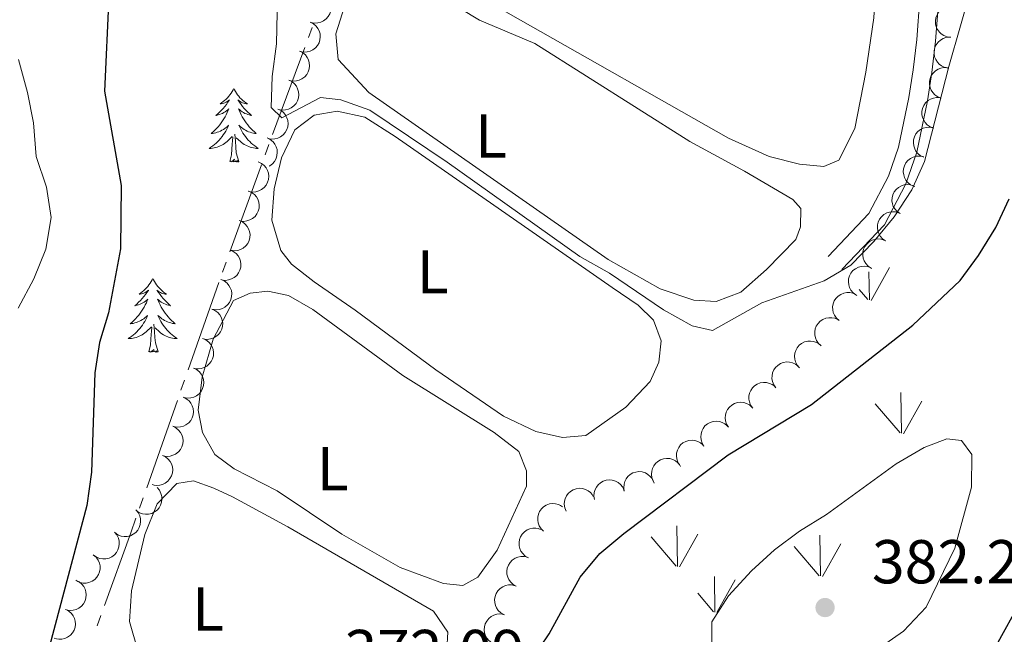
# Model space of a CAD drawing. Units: metres. Extents: x 627917 to 632426, y 687776 to 690828.
# Drawn here: x 629130 to 629289, y 689771 to 689871 of the extents above; entities that cross this region are included whole.
import ezdxf
from ezdxf.enums import TextEntityAlignment as Align

# ---------------------------------------------------------------- set-up
doc = ezdxf.new("R2010")
doc.units = ezdxf.units.M
doc.header["$MEASUREMENT"] = 0
doc.linetypes.add('DGN Style 3', pattern=[79.619148, 56.87082, -22.748328])
for name, color, linetype, lineweight in [('Carátula', 7, 'Continuous', 0), ('Elementos auxiliares', 7, 'Continuous', 0), ('Entidades rústicas y varios', 7, 'Continuous', 0), ('Hidrografía', 7, 'Continuous', 0), ('Relieve y altimetría', 7, 'Continuous', 0), ('Textos de rotulación', 7, 'Continuous', 0), ('Viales y ferrocarril', 7, 'Continuous', 0)]:
    doc.layers.add(name, color=color, linetype=linetype, lineweight=lineweight)
doc.styles.add('Style-Arial', font='txt')
doc.styles.add('Style-Arial Narrow', font='txt')

# ---------------------------------------------------------------- blocks, each defined once
blk = doc.blocks.new('5PATER_105')
at = {"layer": 'Relieve y altimetría', "linetype": 'Continuous', "lineweight": 0}
h = blk.add_hatch(color=250, dxfattribs=at)
edge = h.paths.add_edge_path()
edge.add_ellipse((0, 0), major_axis=(-1.1, -1.11), ratio=0.999422, start_angle=0, end_angle=360)

msp = doc.modelspace()

# ---------------------------------------------------------------- linework, layer by layer
at = {"layer": 'Carátula', "color": 7, "linetype": 'Continuous', "lineweight": 0}
msp.add_3dface([(627972.159, 687776.04), (632426.384, 687858.937), (632371.119, 690828.434), (627916.894, 690745.537)], dxfattribs=at)
at = {"layer": 'Elementos auxiliares', "color": 250, "linetype": 'Continuous', "lineweight": 0}
msp.add_3dface([(628833.02, 688186.07), (628790.48, 690499.28), (632222.28, 690563.17), (632265.95, 688249.96)], dxfattribs=at)
at = {"layer": 'Entidades rústicas y varios', "color": 92, "linetype": 'Continuous', "lineweight": 0}
for p, q in [((629267.373, 689825.443), (629270.343, 689830.743)), ((629267.093, 689825.548), (629267.011, 689830.037)), ((629266.833, 689825.578), (629265.429, 689827.216)), ((629272.283, 689803.948), (629272.173, 689810.533)), ((629272.043, 689803.978), (629267.993, 689808.703)), ((629272.583, 689803.843), (629275.553, 689809.143)), ((629236.003, 689782.378), (629235.913, 689788.963)), ((629236.313, 689782.283), (629239.283, 689787.583)), ((629235.773, 689782.413), (629231.723, 689787.143)), ((629259.143, 689780.838), (629259.053, 689787.413)), ((629259.463, 689780.738), (629262.433, 689786.033)), ((629258.923, 689780.873), (629254.873, 689785.598)), ((629242.073, 689774.998), (629241.983, 689780.738)), ((629242.383, 689774.903), (629245.353, 689780.198)), ((629241.843, 689775.038), (629239.283, 689778.038))]:
    msp.add_line(p, q, dxfattribs=at)
at = {"layer": 'Entidades rústicas y varios', "color": 92, "linetype": 'Continuous', "lineweight": 0, "flags": 128}
for points, elevation in [([(629178.286, 689875.157), (629178.789, 689874.907), (629179.235, 689874.526), (629179.53, 689874.145), (629179.727, 689873.745), (629179.872, 689873.274), (629179.918, 689872.784), (629179.867, 689872.296), (629179.709, 689871.819), (629179.466, 689871.374), (629179.134, 689870.99), (629178.692, 689870.66), (629178.261, 689870.465), (629177.783, 689870.337), (629177.293, 689870.297), (629176.916, 689870.353), (629176.545, 689870.47)], 375.308), ([(629280.235, 689868.016), (629279.677, 689868.083), (629279.13, 689868.292), (629278.723, 689868.552), (629278.403, 689868.862), (629278.109, 689869.257), (629277.901, 689869.703), (629277.785, 689870.18), (629277.773, 689870.682), (629277.853, 689871.183), (629278.036, 689871.656), (629278.342, 689872.115), (629278.682, 689872.443), (629279.089, 689872.725), (629279.538, 689872.927), (629279.912, 689873.001), (629280.3, 689873.016)], 374.668), ([(629176.545, 689870.47), (629177.049, 689870.22), (629177.494, 689869.839), (629177.789, 689869.458), (629177.986, 689869.058), (629178.131, 689868.587), (629178.177, 689868.097), (629178.126, 689867.609), (629177.968, 689867.132), (629177.725, 689866.687), (629177.393, 689866.303), (629176.951, 689865.973), (629176.52, 689865.778), (629176.042, 689865.65), (629175.552, 689865.61), (629175.175, 689865.666), (629174.804, 689865.783)], 375.308), ([(629279.86, 689863.035), (629279.307, 689863.137), (629278.774, 689863.38), (629278.385, 689863.665), (629278.085, 689863.994), (629277.816, 689864.408), (629277.637, 689864.866), (629277.551, 689865.349), (629277.571, 689865.851), (629277.683, 689866.346), (629277.895, 689866.807), (629278.229, 689867.245), (629278.589, 689867.551), (629279.014, 689867.806), (629279.474, 689867.98), (629279.852, 689868.03), (629280.24, 689868.021)], 374.816), ([(629174.804, 689865.783), (629175.308, 689865.533), (629175.753, 689865.152), (629176.048, 689864.771), (629176.245, 689864.371), (629176.39, 689863.9), (629176.436, 689863.41), (629176.385, 689862.922), (629176.227, 689862.445), (629175.984, 689862), (629175.652, 689861.616), (629175.21, 689861.286), (629174.779, 689861.091), (629174.301, 689860.963), (629173.811, 689860.923), (629173.434, 689860.979), (629173.063, 689861.096)], 375.308), ([(629278.684, 689858.185), (629278.157, 689858.38), (629277.674, 689858.711), (629277.339, 689859.059), (629277.101, 689859.435), (629276.907, 689859.888), (629276.808, 689860.37), (629276.807, 689860.861), (629276.913, 689861.352), (629277.107, 689861.821), (629277.396, 689862.238), (629277.8, 689862.613), (629278.208, 689862.853), (629278.669, 689863.031), (629279.153, 689863.123), (629279.534, 689863.108), (629279.915, 689863.031)], 374.988), ([(629173.063, 689861.096), (629173.567, 689860.846), (629174.012, 689860.465), (629174.307, 689860.084), (629174.504, 689859.684), (629174.649, 689859.213), (629174.695, 689858.723), (629174.644, 689858.235), (629174.486, 689857.758), (629174.243, 689857.313), (629173.911, 689856.929), (629173.469, 689856.599), (629173.038, 689856.404), (629172.56, 689856.276), (629172.07, 689856.236), (629171.693, 689856.292), (629171.322, 689856.408)], 375.308), ([(629277.454, 689853.339), (629276.926, 689853.534), (629276.443, 689853.865), (629276.109, 689854.212), (629275.87, 689854.589), (629275.676, 689855.042), (629275.578, 689855.524), (629275.576, 689856.015), (629275.682, 689856.506), (629275.877, 689856.974), (629276.165, 689857.392), (629276.57, 689857.767), (629276.977, 689858.006), (629277.439, 689858.185), (629277.922, 689858.277), (629278.303, 689858.261), (629278.684, 689858.185)], 374.988), ([(629171.322, 689856.408), (629171.826, 689856.159), (629172.271, 689855.778), (629172.566, 689855.397), (629172.763, 689854.997), (629172.908, 689854.526), (629172.954, 689854.036), (629172.903, 689853.548), (629172.745, 689853.071), (629172.502, 689852.626), (629172.17, 689852.241), (629171.728, 689851.912), (629171.298, 689851.717), (629170.82, 689851.589), (629170.329, 689851.549), (629169.952, 689851.605), (629169.581, 689851.721)], 375.308), ([(629275.882, 689848.609), (629275.373, 689848.848), (629274.92, 689849.219), (629274.616, 689849.594), (629274.41, 689849.989), (629274.256, 689850.457), (629274.199, 689850.946), (629274.239, 689851.435), (629274.386, 689851.915), (629274.62, 689852.366), (629274.943, 689852.757), (629275.378, 689853.096), (629275.804, 689853.3), (629276.279, 689853.439), (629276.769, 689853.49), (629277.147, 689853.442), (629277.52, 689853.333)], 375.206), ([(629169.581, 689851.721), (629170.085, 689851.471), (629170.53, 689851.091), (629170.825, 689850.709), (629171.022, 689850.31), (629171.167, 689849.838), (629171.213, 689849.349), (629171.162, 689848.86), (629171.004, 689848.383), (629170.761, 689847.938), (629170.429, 689847.554), (629169.987, 689847.225), (629169.885, 689847.178)], 375.308), ([(629274.257, 689843.923), (629273.748, 689844.161), (629273.295, 689844.533), (629272.991, 689844.907), (629272.785, 689845.302), (629272.63, 689845.77), (629272.573, 689846.259), (629272.614, 689846.748), (629272.761, 689847.229), (629272.995, 689847.679), (629273.318, 689848.07), (629273.753, 689848.409), (629274.179, 689848.614), (629274.654, 689848.752), (629275.144, 689848.803), (629275.522, 689848.755), (629275.895, 689848.647)], 375.832), ([(629168.141, 689847.846), (629168.651, 689847.609), (629169.106, 689847.24), (629169.411, 689846.866), (629169.618, 689846.472), (629169.775, 689846.004), (629169.833, 689845.516), (629169.795, 689845.027), (629169.65, 689844.546), (629169.417, 689844.095), (629169.096, 689843.702), (629168.662, 689843.361), (629168.237, 689843.156), (629167.762, 689843.015), (629167.273, 689842.963), (629166.894, 689843.009), (629166.521, 689843.116)], 375.617), ([(629272.047, 689839.479), (629271.582, 689839.795), (629271.193, 689840.233), (629270.952, 689840.651), (629270.811, 689841.073), (629270.732, 689841.56), (629270.753, 689842.051), (629270.87, 689842.528), (629271.091, 689842.979), (629271.393, 689843.387), (629271.774, 689843.722), (629272.256, 689843.989), (629272.709, 689844.123), (629273.2, 689844.185), (629273.692, 689844.158), (629274.058, 689844.051), (629274.409, 689843.886)], 376.269), ([(629166.527, 689843.134), (629167.043, 689842.912), (629167.509, 689842.557), (629167.825, 689842.192), (629168.044, 689841.804), (629168.214, 689841.342), (629168.287, 689840.855), (629168.263, 689840.365), (629168.132, 689839.88), (629167.913, 689839.422), (629167.604, 689839.02), (629167.18, 689838.667), (629166.761, 689838.448), (629166.291, 689838.294), (629165.803, 689838.227), (629165.424, 689838.263), (629165.047, 689838.358)], 375.929), ([(629269.685, 689835.072), (629269.22, 689835.388), (629268.831, 689835.826), (629268.59, 689836.244), (629268.449, 689836.666), (629268.37, 689837.153), (629268.391, 689837.644), (629268.508, 689838.121), (629268.729, 689838.572), (629269.031, 689838.98), (629269.411, 689839.316), (629269.894, 689839.582), (629270.347, 689839.717), (629270.838, 689839.778), (629271.33, 689839.751), (629271.696, 689839.644), (629272.047, 689839.479)], 376.269), ([(629165.047, 689838.358), (629165.564, 689838.136), (629166.029, 689837.781), (629166.345, 689837.416), (629166.564, 689837.028), (629166.734, 689836.566), (629166.807, 689836.079), (629166.783, 689835.589), (629166.652, 689835.104), (629166.433, 689834.646), (629166.124, 689834.244), (629165.701, 689833.891), (629165.281, 689833.673), (629164.811, 689833.518), (629164.323, 689833.451), (629163.944, 689833.487), (629163.567, 689833.582)], 375.933), ([(629267.339, 689830.657), (629266.872, 689830.97), (629266.48, 689831.406), (629266.236, 689831.822), (629266.093, 689832.244), (629266.011, 689832.73), (629266.028, 689833.222), (629266.142, 689833.699), (629266.36, 689834.152), (629266.66, 689834.561), (629267.038, 689834.899), (629267.519, 689835.169), (629267.971, 689835.306), (629268.462, 689835.371), (629268.954, 689835.347), (629269.32, 689835.243), (629269.673, 689835.079)], 376.285), ([(629163.567, 689833.582), (629164.084, 689833.36), (629164.549, 689833.005), (629164.865, 689832.64), (629165.084, 689832.252), (629165.254, 689831.79), (629165.327, 689831.303), (629165.303, 689830.813), (629165.172, 689830.328), (629164.954, 689829.87), (629164.644, 689829.468), (629164.221, 689829.115), (629163.801, 689828.897), (629163.331, 689828.742), (629162.843, 689828.675), (629162.464, 689828.711), (629162.087, 689828.806)], 375.936), ([(629264.889, 689826.313), (629264.44, 689826.65), (629264.071, 689827.106), (629263.85, 689827.534), (629263.729, 689827.963), (629263.673, 689828.453), (629263.716, 689828.943), (629263.855, 689829.414), (629264.097, 689829.854), (629264.418, 689830.247), (629264.813, 689830.565), (629265.308, 689830.809), (629265.767, 689830.922), (629266.26, 689830.961), (629266.75, 689830.911), (629267.111, 689830.787), (629267.454, 689830.605)], 376.615), ([(629162.087, 689828.806), (629162.604, 689828.585), (629163.069, 689828.229), (629163.385, 689827.864), (629163.604, 689827.476), (629163.774, 689827.014), (629163.848, 689826.527), (629163.823, 689826.037), (629163.692, 689825.552), (629163.474, 689825.094), (629163.164, 689824.692), (629162.741, 689824.339), (629162.321, 689824.121), (629161.851, 689823.966), (629161.363, 689823.899), (629160.984, 689823.935), (629160.607, 689824.03)], 375.94), ([(629262.169, 689822.169), (629261.748, 689822.541), (629261.417, 689823.025), (629261.231, 689823.47), (629261.145, 689823.907), (629261.128, 689824.4), (629261.211, 689824.885), (629261.388, 689825.343), (629261.664, 689825.762), (629262.015, 689826.129), (629262.435, 689826.413), (629262.947, 689826.617), (629263.414, 689826.692), (629263.909, 689826.692), (629264.393, 689826.603), (629264.743, 689826.45), (629265.07, 689826.241)], 377.231), ([(629160.607, 689824.03), (629161.124, 689823.809), (629161.589, 689823.453), (629161.905, 689823.088), (629162.124, 689822.7), (629162.294, 689822.238), (629162.368, 689821.751), (629162.343, 689821.261), (629162.213, 689820.776), (629161.994, 689820.318), (629161.684, 689819.916), (629161.261, 689819.563), (629160.841, 689819.345), (629160.371, 689819.19), (629159.884, 689819.123), (629159.504, 689819.159), (629159.127, 689819.254)], 375.944), ([(629259.268, 689818.097), (629258.847, 689818.469), (629258.516, 689818.953), (629258.33, 689819.398), (629258.244, 689819.835), (629258.227, 689820.328), (629258.31, 689820.812), (629258.486, 689821.271), (629258.763, 689821.69), (629259.114, 689822.056), (629259.534, 689822.341), (629260.046, 689822.544), (629260.513, 689822.62), (629261.008, 689822.619), (629261.492, 689822.53), (629261.841, 689822.378), (629262.169, 689822.169)], 377.255), ([(629159.127, 689819.254), (629159.644, 689819.033), (629160.11, 689818.677), (629160.425, 689818.313), (629160.644, 689817.924), (629160.814, 689817.462), (629160.888, 689816.975), (629160.864, 689816.485), (629160.733, 689816), (629160.514, 689815.542), (629160.204, 689815.14), (629159.781, 689814.787), (629159.362, 689814.569), (629158.891, 689814.414), (629158.404, 689814.347), (629158.024, 689814.383), (629157.648, 689814.478)], 375.947), ([(629255.754, 689814.531), (629255.384, 689814.954), (629255.117, 689815.476), (629254.99, 689815.941), (629254.96, 689816.386), (629255.006, 689816.877), (629255.15, 689817.347), (629255.383, 689817.779), (629255.711, 689818.16), (629256.106, 689818.478), (629256.559, 689818.707), (629257.093, 689818.843), (629257.565, 689818.859), (629258.056, 689818.795), (629258.525, 689818.645), (629258.852, 689818.449), (629259.15, 689818.201)], 377.477), ([(629251.925, 689811.307), (629251.599, 689811.764), (629251.386, 689812.31), (629251.305, 689812.785), (629251.319, 689813.231), (629251.414, 689813.715), (629251.604, 689814.168), (629251.879, 689814.575), (629252.243, 689814.921), (629252.667, 689815.199), (629253.141, 689815.382), (629253.686, 689815.464), (629254.158, 689815.433), (629254.64, 689815.321), (629255.091, 689815.125), (629255.397, 689814.898), (629255.669, 689814.621)], 377.551), ([(629157.64, 689814.481), (629158.147, 689814.238), (629158.597, 689813.863), (629158.898, 689813.486), (629159.1, 689813.089), (629159.251, 689812.62), (629159.304, 689812.13), (629159.26, 689811.642), (629159.109, 689811.162), (629158.871, 689810.714), (629158.545, 689810.326), (629158.107, 689809.99), (629157.679, 689809.789), (629157.203, 689809.655), (629156.713, 689809.608), (629156.335, 689809.659), (629155.963, 689809.771)], 375.949), ([(629248.181, 689807.993), (629247.855, 689808.45), (629247.642, 689808.996), (629247.561, 689809.471), (629247.575, 689809.917), (629247.67, 689810.401), (629247.86, 689810.854), (629248.135, 689811.261), (629248.499, 689811.608), (629248.923, 689811.885), (629249.397, 689812.068), (629249.942, 689812.15), (629250.414, 689812.119), (629250.896, 689812.007), (629251.347, 689811.811), (629251.653, 689811.584), (629251.925, 689811.307)], 377.551), ([(629155.963, 689809.771), (629156.47, 689809.527), (629156.92, 689809.153), (629157.22, 689808.776), (629157.423, 689808.379), (629157.574, 689807.909), (629157.627, 689807.42), (629157.582, 689806.931), (629157.431, 689806.452), (629157.194, 689806.004), (629156.867, 689805.615), (629156.43, 689805.28), (629156.002, 689805.079), (629155.526, 689804.945), (629155.035, 689804.898), (629154.658, 689804.949), (629154.285, 689805.06)], 375.949), ([(629244.243, 689804.912), (629243.946, 689805.39), (629243.768, 689805.948), (629243.717, 689806.427), (629243.759, 689806.871), (629243.884, 689807.348), (629244.102, 689807.789), (629244.403, 689808.177), (629244.787, 689808.5), (629245.229, 689808.75), (629245.712, 689808.903), (629246.262, 689808.951), (629246.731, 689808.89), (629247.204, 689808.748), (629247.643, 689808.524), (629247.934, 689808.278), (629248.188, 689807.984)], 377.551), ([(629240.298, 689801.84), (629240.002, 689802.318), (629239.823, 689802.876), (629239.772, 689803.355), (629239.815, 689803.799), (629239.939, 689804.275), (629240.157, 689804.717), (629240.458, 689805.105), (629240.842, 689805.428), (629241.284, 689805.678), (629241.768, 689805.831), (629242.317, 689805.879), (629242.786, 689805.818), (629243.26, 689805.676), (629243.698, 689805.452), (629243.989, 689805.206), (629244.243, 689804.912)], 377.551), ([(629154.285, 689805.06), (629154.792, 689804.817), (629155.243, 689804.442), (629155.543, 689804.065), (629155.746, 689803.668), (629155.896, 689803.199), (629155.949, 689802.71), (629155.905, 689802.221), (629155.754, 689801.742), (629155.516, 689801.294), (629155.19, 689800.905), (629154.752, 689800.569), (629154.324, 689800.369), (629153.848, 689800.234), (629153.358, 689800.188), (629152.98, 689800.239), (629152.608, 689800.35)], 375.949), ([(629236.354, 689798.768), (629236.057, 689799.245), (629235.878, 689799.803), (629235.827, 689800.283), (629235.87, 689800.727), (629235.995, 689801.203), (629236.213, 689801.644), (629236.513, 689802.033), (629236.897, 689802.356), (629237.339, 689802.606), (629237.823, 689802.759), (629238.372, 689802.807), (629238.841, 689802.746), (629239.315, 689802.604), (629239.753, 689802.38), (629240.044, 689802.134), (629240.298, 689801.84)], 377.551), ([(629152.608, 689800.35), (629153.115, 689800.107), (629153.565, 689799.732), (629153.866, 689799.355), (629154.068, 689798.958), (629154.219, 689798.489), (629154.272, 689798), (629154.227, 689797.511), (629154.076, 689797.032), (629153.839, 689796.583), (629153.512, 689796.195), (629153.075, 689795.859), (629152.647, 689795.659), (629152.171, 689795.524), (629151.681, 689795.477), (629151.303, 689795.529), (629150.931, 689795.64)], 375.949), ([(629232.085, 689796.198), (629231.877, 689796.72), (629231.799, 689797.3), (629231.833, 689797.781), (629231.953, 689798.211), (629232.16, 689798.658), (629232.452, 689799.054), (629232.816, 689799.383), (629233.251, 689799.634), (629233.729, 689799.803), (629234.233, 689799.868), (629234.782, 689799.819), (629235.233, 689799.676), (629235.674, 689799.453), (629236.067, 689799.156), (629236.31, 689798.862), (629236.508, 689798.528)], 377.551), ([(629227.394, 689794.542), (629227.302, 689795.097), (629227.35, 689795.681), (629227.486, 689796.143), (629227.695, 689796.537), (629227.993, 689796.93), (629228.363, 689797.254), (629228.788, 689797.498), (629229.267, 689797.65), (629229.771, 689797.713), (629230.276, 689797.669), (629230.802, 689797.503), (629231.212, 689797.268), (629231.596, 689796.955), (629231.916, 689796.581), (629232.091, 689796.242), (629232.213, 689795.874)], 377.551), ([(629222.574, 689793.21), (629222.482, 689793.765), (629222.531, 689794.349), (629222.667, 689794.811), (629222.876, 689795.205), (629223.173, 689795.598), (629223.543, 689795.922), (629223.969, 689796.167), (629224.448, 689796.318), (629224.951, 689796.381), (629225.457, 689796.337), (629225.983, 689796.172), (629226.393, 689795.936), (629226.776, 689795.624), (629227.096, 689795.249), (629227.271, 689794.911), (629227.394, 689794.542)], 377.551), ([(629151.756, 689795.132), (629152.12, 689794.703), (629152.379, 689794.178), (629152.5, 689793.711), (629152.523, 689793.266), (629152.47, 689792.776), (629152.319, 689792.307), (629152.08, 689791.879), (629151.747, 689791.503), (629151.347, 689791.19), (629150.891, 689790.968), (629150.355, 689790.84), (629149.882, 689790.831), (629149.392, 689790.902), (629148.926, 689791.058), (629148.602, 689791.259), (629148.307, 689791.512)], 375.949), ([(629217.975, 689791.331), (629217.762, 689791.851), (629217.679, 689792.431), (629217.709, 689792.912), (629217.824, 689793.342), (629218.027, 689793.792), (629218.316, 689794.19), (629218.676, 689794.523), (629219.11, 689794.778), (629219.586, 689794.951), (629220.089, 689795.021), (629220.639, 689794.977), (629221.091, 689794.838), (629221.534, 689794.619), (629221.929, 689794.325), (629222.175, 689794.034), (629222.377, 689793.702)], 377.551), ([(629214.318, 689788.077), (629213.913, 689788.468), (629213.604, 689788.966), (629213.438, 689789.418), (629213.371, 689789.859), (629213.376, 689790.352), (629213.48, 689790.833), (629213.676, 689791.282), (629213.971, 689791.689), (629214.338, 689792.04), (629214.77, 689792.306), (629215.291, 689792.486), (629215.76, 689792.542), (629216.255, 689792.519), (629216.734, 689792.409), (629217.077, 689792.241), (629217.395, 689792.018)], 377.551), ([(629148.307, 689791.512), (629148.671, 689791.084), (629148.93, 689790.558), (629149.05, 689790.091), (629149.074, 689789.646), (629149.021, 689789.156), (629148.87, 689788.688), (629148.63, 689788.26), (629148.297, 689787.883), (629147.898, 689787.571), (629147.442, 689787.349), (629146.905, 689787.22), (629146.433, 689787.211), (629145.943, 689787.282), (629145.476, 689787.439), (629145.152, 689787.639), (629144.857, 689787.893)], 375.949), ([(629144.857, 689787.893), (629145.221, 689787.464), (629145.48, 689786.939), (629145.601, 689786.472), (629145.624, 689786.027), (629145.571, 689785.537), (629145.42, 689785.068), (629145.181, 689784.64), (629144.848, 689784.264), (629144.448, 689783.951), (629143.992, 689783.729), (629143.456, 689783.601), (629142.983, 689783.592), (629142.493, 689783.663), (629142.027, 689783.819), (629141.703, 689784.02), (629141.408, 689784.273)], 375.949), ([(629211.861, 689783.769), (629211.371, 689784.044), (629210.945, 689784.447), (629210.669, 689784.842), (629210.493, 689785.252), (629210.372, 689785.73), (629210.35, 689786.221), (629210.426, 689786.706), (629210.607, 689787.175), (629210.873, 689787.607), (629211.224, 689787.974), (629211.682, 689788.281), (629212.122, 689788.454), (629212.605, 689788.557), (629213.097, 689788.573), (629213.471, 689788.498), (629213.835, 689788.363)], 377.56), ([(629141.471, 689784.221), (629141.895, 689783.852), (629142.229, 689783.37), (629142.418, 689782.926), (629142.507, 689782.49), (629142.527, 689781.997), (629142.447, 689781.512), (629142.274, 689781.053), (629142, 689780.631), (629141.652, 689780.263), (629141.234, 689779.975), (629140.722, 689779.769), (629140.256, 689779.69), (629139.761, 689779.687), (629139.277, 689779.773), (629138.926, 689779.923), (629138.597, 689780.13)], 375.949), ([(629209.887, 689779.177), (629209.397, 689779.452), (629208.971, 689779.855), (629208.696, 689780.251), (629208.519, 689780.66), (629208.398, 689781.138), (629208.377, 689781.629), (629208.452, 689782.114), (629208.634, 689782.583), (629208.899, 689783.015), (629209.25, 689783.382), (629209.708, 689783.689), (629210.148, 689783.862), (629210.632, 689783.966), (629211.124, 689783.981), (629211.497, 689783.906), (629211.862, 689783.771)], 377.696), ([(629138.63, 689780.113), (629139.136, 689779.868), (629139.585, 689779.491), (629139.884, 689779.113), (629140.085, 689778.715), (629140.234, 689778.246), (629140.286, 689777.756), (629140.239, 689777.268), (629140.087, 689776.789), (629139.847, 689776.342), (629139.52, 689775.954), (629139.081, 689775.62), (629138.652, 689775.421), (629138.176, 689775.288), (629137.685, 689775.243), (629137.308, 689775.296), (629136.936, 689775.408)], 375.949), ([(629207.913, 689774.585), (629207.423, 689774.86), (629206.998, 689775.263), (629206.722, 689775.659), (629206.545, 689776.068), (629206.424, 689776.546), (629206.403, 689777.037), (629206.478, 689777.522), (629206.66, 689777.991), (629206.926, 689778.423), (629207.276, 689778.79), (629207.734, 689779.097), (629208.174, 689779.27), (629208.658, 689779.374), (629209.15, 689779.389), (629209.524, 689779.314), (629209.888, 689779.179)], 377.832), ([(629136.955, 689775.416), (629137.453, 689775.155), (629137.89, 689774.764), (629138.177, 689774.376), (629138.365, 689773.973), (629138.499, 689773.498), (629138.534, 689773.007), (629138.472, 689772.52), (629138.304, 689772.047), (629138.051, 689771.608), (629137.711, 689771.231), (629137.261, 689770.911), (629136.827, 689770.726), (629136.346, 689770.609), (629135.854, 689770.579), (629135.479, 689770.644), (629135.111, 689770.769)], 376.186), ([(629206.441, 689769.802), (629205.928, 689770.033), (629205.469, 689770.397), (629205.16, 689770.766), (629204.947, 689771.158), (629204.785, 689771.624), (629204.72, 689772.112), (629204.753, 689772.601), (629204.892, 689773.084), (629205.119, 689773.538), (629205.436, 689773.934), (629205.865, 689774.281), (629206.288, 689774.491), (629206.761, 689774.637), (629207.25, 689774.696), (629207.628, 689774.654), (629208.003, 689774.552)], 377.871)]:
    msp.add_lwpolyline(points, dxfattribs=dict(at, elevation=elevation))
for points in [[(629164.155, 689859.747), (629164.044, 689859.528), (629163.889, 689859.253), (629163.721, 689858.987), (629163.539, 689858.73), (629163.345, 689858.482), (629163.138, 689858.244), (629162.919, 689858.018), (629162.689, 689857.802), (629162.449, 689857.599), (629162.198, 689857.408), (629161.938, 689857.23), (629162.137, 689857.253), (629162.34, 689857.291), (629162.539, 689857.346), (629162.734, 689857.415), (629162.923, 689857.5), (629163.104, 689857.599), (629163.278, 689857.711), (629163.483, 689857.902), (629163.442, 689857.837), (629163.212, 689857.492), (629162.969, 689857.156), (629162.713, 689856.83), (629162.445, 689856.514), (629162.165, 689856.209), (629161.873, 689855.915), (629161.57, 689855.632), (629161.257, 689855.361), (629161.381, 689855.384), (629161.627, 689855.442), (629161.869, 689855.515), (629162.105, 689855.603), (629162.336, 689855.706), (629162.559, 689855.824), (629162.775, 689855.955), (629162.982, 689856.1), (629163.179, 689856.257), (629163.366, 689856.427), (629163.278, 689856.205), (629163.122, 689855.844), (629162.951, 689855.49), (629162.766, 689855.143), (629162.566, 689854.803), (629162.354, 689854.472), (629162.127, 689854.15), (629161.888, 689853.838), (629161.637, 689853.535), (629161.373, 689853.243), (629161.098, 689852.962), (629160.811, 689852.692), (629160.514, 689852.434), (629160.71, 689852.459), (629160.977, 689852.506), (629161.24, 689852.569), (629161.499, 689852.648), (629161.754, 689852.742), (629162.002, 689852.85), (629162.243, 689852.973), (629162.477, 689853.111), (629162.702, 689853.261), (629162.918, 689853.425), (629163.124, 689853.601), (629163.319, 689853.789), (629163.178, 689853.462), (629163.023, 689853.141), (629162.854, 689852.827), (629162.671, 689852.522), (629162.474, 689852.225), (629162.264, 689851.937), (629162.041, 689851.659), (629161.806, 689851.391), (629161.56, 689851.133), (629161.302, 689850.888), (629161.033, 689850.654), (629160.754, 689850.432), (629160.465, 689850.223), (629160.175, 689850.032), (629160.44, 689850.041), (629160.703, 689850.066), (629160.965, 689850.107), (629161.224, 689850.164), (629161.479, 689850.236), (629161.729, 689850.323), (629161.973, 689850.426), (629162.211, 689850.542), (629162.441, 689850.673), (629162.663, 689850.818), (629162.876, 689850.976), (629163.079, 689851.146), (629163.927, 689851.945)], [(629164.155, 689859.747), (629164.266, 689859.528), (629164.421, 689859.253), (629164.589, 689858.987), (629164.771, 689858.73), (629164.965, 689858.482), (629165.172, 689858.244), (629165.391, 689858.018), (629165.621, 689857.802), (629165.861, 689857.599), (629166.112, 689857.408), (629166.372, 689857.23), (629166.173, 689857.253), (629165.97, 689857.291), (629165.771, 689857.346), (629165.576, 689857.415), (629165.387, 689857.5), (629165.206, 689857.599), (629165.032, 689857.711), (629164.827, 689857.902), (629164.868, 689857.837), (629165.098, 689857.492), (629165.341, 689857.156), (629165.597, 689856.83), (629165.865, 689856.514), (629166.145, 689856.209), (629166.437, 689855.915), (629166.74, 689855.632), (629167.053, 689855.361), (629166.929, 689855.384), (629166.683, 689855.442), (629166.441, 689855.515), (629166.205, 689855.603), (629165.974, 689855.706), (629165.751, 689855.824), (629165.535, 689855.955), (629165.328, 689856.1), (629165.131, 689856.257), (629164.944, 689856.427), (629165.032, 689856.205), (629165.188, 689855.844), (629165.359, 689855.49), (629165.544, 689855.143), (629165.744, 689854.803), (629165.956, 689854.472), (629166.183, 689854.15), (629166.422, 689853.838), (629166.673, 689853.535), (629166.937, 689853.243), (629167.212, 689852.962), (629167.499, 689852.692), (629167.796, 689852.434), (629167.6, 689852.459), (629167.333, 689852.506), (629167.07, 689852.569), (629166.811, 689852.648), (629166.556, 689852.742), (629166.308, 689852.85), (629166.067, 689852.973), (629165.833, 689853.111), (629165.608, 689853.261), (629165.392, 689853.425), (629165.186, 689853.601), (629164.991, 689853.789), (629165.132, 689853.462), (629165.287, 689853.141), (629165.456, 689852.827), (629165.639, 689852.522), (629165.836, 689852.225), (629166.046, 689851.937), (629166.269, 689851.659), (629166.504, 689851.391), (629166.75, 689851.133), (629167.008, 689850.888), (629167.277, 689850.654), (629167.556, 689850.432), (629167.845, 689850.223), (629168.135, 689850.032), (629167.87, 689850.041), (629167.607, 689850.066), (629167.345, 689850.107), (629167.086, 689850.164), (629166.831, 689850.236), (629166.581, 689850.323), (629166.337, 689850.426), (629166.099, 689850.542), (629165.869, 689850.673), (629165.647, 689850.818), (629165.434, 689850.976), (629165.231, 689851.146), (629164.573, 689851.766)], [(629163.536, 689847.896), (629163.781, 689849.014), (629163.894, 689850.756), (629163.942, 689851.189), (629164.005, 689851.912)], [(629165.006, 689847.896), (629164.577, 689849.336), (629164.486, 689850.24), (629164.44, 689851.189), (629164.338, 689852.353)], [(629165.006, 689847.896), (629164.832, 689847.828), (629164.813, 689848.067), (629164.623, 689847.845), (629164.502, 689848.048), (629164.381, 689847.94), (629164.111, 689847.886), (629164.307, 689848.279), (629163.922, 689847.899), (629163.734, 689847.845), (629163.693, 689848.007), (629163.536, 689847.896)], [(629151.047, 689828.96), (629150.936, 689828.741), (629150.781, 689828.466), (629150.613, 689828.2), (629150.431, 689827.943), (629150.237, 689827.695), (629150.03, 689827.457), (629149.811, 689827.231), (629149.581, 689827.015), (629149.341, 689826.812), (629149.09, 689826.621), (629148.83, 689826.443), (629149.029, 689826.466), (629149.232, 689826.504), (629149.431, 689826.559), (629149.626, 689826.628), (629149.815, 689826.713), (629149.996, 689826.812), (629150.17, 689826.924), (629150.375, 689827.115), (629150.334, 689827.05), (629150.104, 689826.705), (629149.861, 689826.369), (629149.605, 689826.043), (629149.337, 689825.727), (629149.057, 689825.422), (629148.765, 689825.128), (629148.462, 689824.845), (629148.149, 689824.574), (629148.273, 689824.597), (629148.519, 689824.655), (629148.761, 689824.728), (629148.997, 689824.816), (629149.228, 689824.919), (629149.451, 689825.037), (629149.667, 689825.168), (629149.874, 689825.313), (629150.071, 689825.47), (629150.258, 689825.64), (629150.17, 689825.418), (629150.014, 689825.057), (629149.843, 689824.703), (629149.658, 689824.356), (629149.458, 689824.016), (629149.246, 689823.685), (629149.019, 689823.363), (629148.78, 689823.051), (629148.529, 689822.748), (629148.265, 689822.456), (629147.99, 689822.175), (629147.703, 689821.905), (629147.406, 689821.647), (629147.602, 689821.672), (629147.869, 689821.719), (629148.132, 689821.782), (629148.391, 689821.861), (629148.646, 689821.955), (629148.894, 689822.063), (629149.135, 689822.186), (629149.369, 689822.324), (629149.594, 689822.474), (629149.81, 689822.638), (629150.016, 689822.814), (629150.211, 689823.002), (629150.07, 689822.675), (629149.915, 689822.354), (629149.746, 689822.04), (629149.563, 689821.735), (629149.366, 689821.438), (629149.156, 689821.15), (629148.933, 689820.872), (629148.698, 689820.604), (629148.452, 689820.346), (629148.194, 689820.101), (629147.925, 689819.867), (629147.646, 689819.645), (629147.357, 689819.436), (629147.067, 689819.245), (629147.332, 689819.254), (629147.595, 689819.279), (629147.857, 689819.32), (629148.116, 689819.377), (629148.371, 689819.449), (629148.621, 689819.536), (629148.865, 689819.639), (629149.103, 689819.755), (629149.333, 689819.886), (629149.555, 689820.031), (629149.768, 689820.189), (629149.971, 689820.359), (629150.819, 689821.158)], [(629151.047, 689828.96), (629151.158, 689828.741), (629151.313, 689828.466), (629151.481, 689828.2), (629151.663, 689827.943), (629151.857, 689827.695), (629152.064, 689827.457), (629152.283, 689827.231), (629152.513, 689827.015), (629152.753, 689826.812), (629153.004, 689826.621), (629153.264, 689826.443), (629153.065, 689826.466), (629152.862, 689826.504), (629152.663, 689826.559), (629152.468, 689826.628), (629152.279, 689826.713), (629152.098, 689826.812), (629151.924, 689826.924), (629151.719, 689827.115), (629151.76, 689827.05), (629151.99, 689826.705), (629152.233, 689826.369), (629152.489, 689826.043), (629152.757, 689825.727), (629153.037, 689825.422), (629153.329, 689825.128), (629153.632, 689824.845), (629153.945, 689824.574), (629153.821, 689824.597), (629153.575, 689824.655), (629153.333, 689824.728), (629153.097, 689824.816), (629152.866, 689824.919), (629152.643, 689825.037), (629152.427, 689825.168), (629152.22, 689825.313), (629152.023, 689825.47), (629151.836, 689825.64), (629151.924, 689825.418), (629152.08, 689825.057), (629152.251, 689824.703), (629152.436, 689824.356), (629152.636, 689824.016), (629152.848, 689823.685), (629153.075, 689823.363), (629153.314, 689823.051), (629153.565, 689822.748), (629153.829, 689822.456), (629154.104, 689822.175), (629154.391, 689821.905), (629154.688, 689821.647), (629154.492, 689821.672), (629154.225, 689821.719), (629153.962, 689821.782), (629153.703, 689821.861), (629153.448, 689821.955), (629153.2, 689822.063), (629152.959, 689822.186), (629152.725, 689822.324), (629152.5, 689822.474), (629152.284, 689822.638), (629152.078, 689822.814), (629151.883, 689823.002), (629152.024, 689822.675), (629152.179, 689822.354), (629152.348, 689822.04), (629152.531, 689821.735), (629152.728, 689821.438), (629152.938, 689821.15), (629153.161, 689820.872), (629153.396, 689820.604), (629153.642, 689820.346), (629153.9, 689820.101), (629154.169, 689819.867), (629154.448, 689819.645), (629154.737, 689819.436), (629155.027, 689819.245), (629154.762, 689819.254), (629154.499, 689819.279), (629154.237, 689819.32), (629153.978, 689819.377), (629153.723, 689819.449), (629153.473, 689819.536), (629153.229, 689819.639), (629152.991, 689819.755), (629152.761, 689819.886), (629152.539, 689820.031), (629152.326, 689820.189), (629152.123, 689820.359), (629151.465, 689820.979)], [(629150.428, 689817.109), (629150.673, 689818.227), (629150.786, 689819.969), (629150.834, 689820.402), (629150.897, 689821.125)], [(629151.898, 689817.109), (629151.469, 689818.549), (629151.378, 689819.453), (629151.332, 689820.402), (629151.23, 689821.566)], [(629151.898, 689817.109), (629151.724, 689817.041), (629151.705, 689817.28), (629151.515, 689817.058), (629151.394, 689817.261), (629151.273, 689817.153), (629151.003, 689817.099), (629151.199, 689817.492), (629150.814, 689817.112), (629150.626, 689817.058), (629150.585, 689817.22), (629150.428, 689817.109)]]:
    msp.add_lwpolyline(points, dxfattribs=at)
at = {"layer": 'Entidades rústicas y varios', "color": 92, "linetype": 'Continuous', "lineweight": 0}
for points in [[(629197.567, 689878.232, 367.916), (629191.691, 689880.936, 367.916), (629189.151, 689883.177, 367.916), (629187.843, 689886.072, 367.595), (629187.714, 689889.403, 367.595), (629188.388, 689893.438, 367.595), (629191.613, 689901.897, 367.595), (629193.967, 689903.686, 367.595), (629197.619, 689904.139, 367.595), (629206.768, 689902.207, 367.595), (629255.644, 689881.93, 367.595), (629261.091, 689879.008, 367.595), (629266.749, 689876.786, 367.595), (629268.046, 689875.612, 367.595), (629267.805, 689871.149, 367.595), (629266.517, 689862.381, 367.595), (629264.747, 689853.232, 367.595), (629262.146, 689848.11, 367.595), (629259.68, 689847.127, 367.595), (629255.754, 689847.478, 367.916), (629250.855, 689848.738, 367.916), (629244.279, 689851.706, 367.916), (629210.189, 689871.002, 367.595), (629197.567, 689878.232, 367.916)], [(629212.902, 689866.988, 367.916), (629237.994, 689851.129, 368.556), (629246.839, 689846.347, 368.236), (629254.661, 689841.774, 368.236), (629255.96, 689840.331, 368.556), (629255.925, 689837.321, 368.556), (629255.186, 689835.274, 368.877), (629250.433, 689830.407, 369.197), (629246.263, 689826.78, 369.197), (629242.296, 689825.25, 369.197), (629238.639, 689825.496, 368.877), (629233.2, 689827.289, 368.877), (629224.785, 689832.073, 368.877), (629186.024, 689859.079, 368.877), (629181.046, 689864.422, 368.556), (629180.697, 689868.559, 368.556), (629182.067, 689872.975, 368.556), (629184.947, 689876.433, 368.556), (629188.164, 689877.689, 368.556), (629191.875, 689877.282, 368.556), (629197.967, 689874.472, 368.556), (629203.956, 689870.801, 368.556), (629212.902, 689866.988, 367.916)], [(629177.187, 689828.441, 369.518), (629173.514, 689831.32, 369.518), (629171.781, 689833.513, 369.518), (629170.353, 689838.395, 369.518), (629170.697, 689843.503, 369.518), (629171.901, 689848.509, 369.518), (629174.076, 689853.038, 369.518), (629177.179, 689855.422, 369.518), (629180.883, 689856.037, 369.518), (629185.404, 689855.098, 369.518), (629190.315, 689851.958, 369.518), (629225.405, 689827.508, 369.518), (629229.615, 689824.686, 369.838), (629232.103, 689822.23, 369.838), (629233.36, 689818.905, 369.838), (629233.006, 689815.409, 369.838), (629231.574, 689812.283, 369.838), (629227.623, 689808.173, 369.838), (629221.148, 689803.564, 369.838), (629217.388, 689803.218, 369.838), (629213.082, 689804.212, 369.838), (629207.853, 689806.705, 369.838), (629196.895, 689814.214, 369.838), (629183.827, 689823.861, 369.838), (629177.187, 689828.441, 369.518)], [(629164.21, 689798.153, 370.799), (629161.078, 689800.498, 370.799), (629159.121, 689804.033, 370.799), (629158.399, 689807.684, 370.799), (629159.064, 689813.009, 370.799), (629160.853, 689819.147, 370.479), (629164.146, 689825.403, 370.479), (629166.826, 689826.602, 370.479), (629169.672, 689826.943, 370.479), (629173.009, 689826.211, 370.479), (629176.947, 689823.978, 370.479), (629191.526, 689813.267, 370.479), (629206.311, 689804.062, 370.479), (629210.308, 689800.97, 370.479), (629211.563, 689797.86, 370.479), (629211.579, 689795.388, 370.479), (629206.807, 689784.985, 371.119), (629203.664, 689780.611, 371.119), (629201.253, 689779.306, 371.119), (629198.134, 689779.609, 371.119), (629191.13, 689782.198, 371.119), (629181.637, 689787.621, 371.119), (629171.166, 689794.596, 370.799), (629164.21, 689798.153, 370.799)], [(629172.922, 689788.802, 372.401), (629196.496, 689775.138, 372.401), (629198.829, 689771.712, 372.401), (629198.685, 689768.917, 372.401), (629197.534, 689763.965, 372.401), (629195.522, 689759.115, 372.401), (629191.116, 689750.326, 372.401), (629188.602, 689748.429, 372.401), (629184.623, 689748.727, 372.401), (629179.453, 689750.36, 372.401), (629160.306, 689760.828, 372.401), (629148.647, 689768.763, 371.76), (629147.274, 689773.484, 371.76), (629147.619, 689778.431, 371.76), (629149.765, 689787.528, 371.76), (629151.776, 689792.485, 371.76), (629154.927, 689795.784, 371.76), (629157.665, 689796.231, 371.44), (629160.951, 689795.015, 371.44), (629163.97, 689793.637, 371.44), (629172.922, 689788.802, 372.401)]]:
    msp.add_polyline3d(points, dxfattribs=at)
at = {"layer": 'Hidrografía', "color": 5, "linetype": 'Continuous', "lineweight": 0}
for p, q in [((629176.252, 689867.982), (629176.86, 689869.622)), ((629170.435, 689852.292), (629175.645, 689866.343)), ((629169.231, 689849.008), (629169.829, 689850.652)), ((629163.512, 689833.272), (629168.634, 689847.364)), ((629162.317, 689829.984), (629162.914, 689831.628)), ((629156.768, 689814.196), (629161.733, 689828.335)), ((629155.61, 689810.897), (629156.189, 689812.546)), ((629150.066, 689795.108), (629155.031, 689809.247)), ((629148.907, 689791.808), (629149.486, 689793.458)), ((629142.037, 689772.767), (629142.634, 689774.411))]:
    msp.add_line(p, q, dxfattribs=at)
at = {"layer": 'Hidrografía', "color": 5, "linetype": 'Continuous', "lineweight": 0, "flags": 128}
msp.add_lwpolyline([(629143.232, 689776.056), (629147.503, 689787.81), (629148.328, 689790.159)], dxfattribs=at)
at = {"layer": 'Relieve y altimetría', "color": 30, "linetype": 'Continuous', "lineweight": 0, "flags": 128}
for points, elevation in [([(629171.387, 689882.294), (629171.076, 689866.978), (629170.388, 689861.648), (629170.203, 689856.651), (629171.935, 689854.993), (629178.203, 689858.258), (629181.484, 689857.902), (629186.197, 689856.224), (629198.693, 689847.798), (629220.176, 689832.545), (629224.981, 689829.851), (629233.725, 689823.886), (629238.364, 689821.336), (629241.701, 689820.551), (629249.671, 689825.012), (629259.763, 689828.619), (629264.084, 689831.134), (629267.777, 689834.94), (629271.092, 689838.956), (629273.967, 689843.328), (629275.985, 689847.904), (629279.952, 689863.303), (629285.606, 689883.079)], 370), ([(629129.288, 689864.431), (629130.785, 689859.081), (629131.762, 689854.176), (629132.192, 689848.725), (629133.838, 689843.782), (629134.62, 689838.838), (629133.735, 689833.71), (629131.784, 689828.945), (629129.231, 689824.189)], 380), ([(629260.13, 689790.771), (629255.739, 689788.056), (629251.73, 689785.067), (629247.978, 689781.653), (629244.25, 689777.611), (629241.549, 689773.401), (629241.557, 689769.962), (629243.465, 689765.566), (629246.327, 689763.542), (629249.93, 689763.135), (629254.897, 689763.698), (629259.788, 689764.861), (629263.937, 689766.501), (629268.489, 689769.056), (629272.59, 689771.91), (629276.294, 689775.77), (629280.91, 689785.312), (629283.625, 689795.19), (629283.663, 689800.486), (629281.983, 689802.733), (629279.616, 689803.041), (629275.97, 689801.62), (629271.418, 689798.958), (629260.13, 689790.771)], 380)]:
    msp.add_lwpolyline(points, dxfattribs=dict(at, elevation=elevation))
at = {"layer": 'Relieve y altimetría', "color": 30, "linetype": 'Continuous', "lineweight": 30, "elevation": 375, "flags": 128}
for points in [[(629143.963, 689874.652), (629143.254, 689859.276), (629145.93, 689844.028), (629145.833, 689833.762), (629143.909, 689823.43), (629142.435, 689818.637), (629141.67, 689813.695), (629141.116, 689797.614), (629140.397, 689792.235), (629133.624, 689766.823)], [(629212.298, 689767.161), (629215.219, 689771.458), (629220.231, 689780.644), (629223.431, 689784.485), (629227.346, 689787.711), (629244.224, 689800.446), (629257.679, 689808.56), (629274.089, 689821.447), (629281.793, 689828.652), (629284.748, 689832.684), (629287.541, 689837.238), (629289.718, 689841.87)], [(629295.46, 689783.799), (629287.593, 689769.566)]]:
    msp.add_lwpolyline(points, dxfattribs=at)
at = {"layer": 'Viales y ferrocarril', "color": 250, "linetype": 'Continuous', "lineweight": 0}
msp.add_polyline3d([(629340.965, 689961.493, 361.86), (629336.425, 689959.282, 362.386), (629329.992, 689953.28, 362.962), (629323.515, 689944.636, 363.933), (629312.505, 689929.758, 364.628), (629309.26, 689925.763, 364.841), (629297.693, 689913.062, 365.589), (629284.368, 689896.123, 366.55), (629282.387, 689892.047, 366.794), (629280.152, 689886.247, 367.125), (629278.803, 689880.632, 367.816), (629277.795, 689867.373, 368.152), (629277.193, 689862.31, 368.677), (629276.475, 689857.707, 369.113), (629274.75, 689849.418, 369.113), (629272.973, 689844.305, 369.348), (629269.506, 689837.676, 369.715), (629262.621, 689830.426, 369.754)], dxfattribs=at)
at = {"layer": 'Viales y ferrocarril', "color": 250, "linetype": 'DGN Style 3', "lineweight": 0}
msp.add_polyline3d([(629328.289, 689955.881, 362.913), (629327.704, 689955.335, 362.962), (629321.058, 689946.467, 363.933), (629310.084, 689931.637, 364.628), (629306.937, 689927.762, 364.841), (629295.354, 689915.044, 365.589), (629281.757, 689897.759, 366.55), (629279.575, 689893.27, 366.794), (629277.221, 689887.16, 367.125), (629275.767, 689881.11, 367.816), (629274.745, 689867.67, 368.152), (629274.158, 689862.728, 368.677), (629273.46, 689858.256, 369.113), (629271.791, 689850.237, 369.113), (629270.154, 689845.525, 369.348), (629266.99, 689839.476, 369.715), (629260.4, 689832.536, 369.754)], dxfattribs=at)

# ---------------------------------------------------------------- block references
at = {"layer": 'Relieve y altimetría', "color": 250, "linetype": 'Continuous', "lineweight": 0}
msp.add_blockref('5PATER_105', (629259.901, 689775.72, 382.242), dxfattribs=at)

# ---------------------------------------------------------------- texts
at = {"layer": 'Entidades rústicas y varios', "color": 92, "linetype": 'Continuous', "lineweight": 0, "style": 'Style-Arial Narrow'}
for p in [(629205.821, 689852.029, 368.634), (629196.381, 689830.056, 369.689), (629180.179, 689798.199, 370.794), (629159.981, 689775.501, 372.185)]:
    msp.add_text('L', height=7, dxfattribs=at).set_placement(p, align=Align.MIDDLE_CENTER)
at = {"layer": 'Textos de rotulación', "color": 250, "linetype": 'Continuous', "lineweight": 0, "style": 'Style-Arial'}
for s, p in [('382.24', (629267.489, 689779.636, 382.242)), ('372.09', (629182.065, 689765.105, 372.086))]:
    msp.add_text(s, height=7, dxfattribs=at).set_placement(p)

doc.saveas('drawing.dxf')
